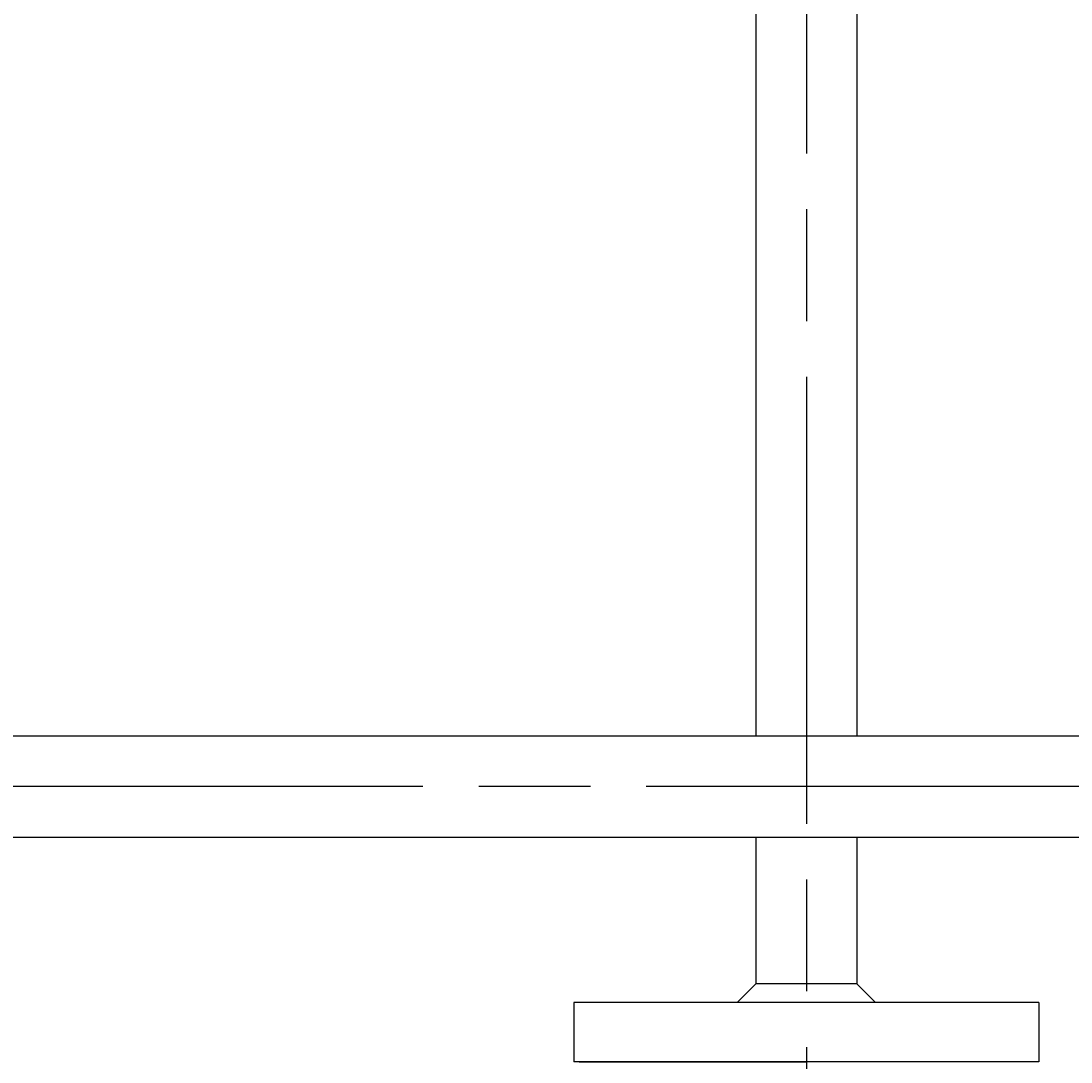
# Model space of a CAD drawing. Extents: x 0 to 4696, y 0 to 3021.
# Drawn here: x 1130 to 1412, y 1405 to 1685 of the extents above; entities that cross this region are included whole.
import ezdxf

# ---------------------------------------------------------------- set-up
doc = ezdxf.new("R2010")
doc.units = 0
doc.header["$LTSCALE"] = 10
doc.linetypes.add('AM_ISO08W050', pattern=[18, 12, -1.5, 3, -1.5])
doc.layers.get('0').update_dxf_attribs({"linetype": 'CONTINUOUS'})
doc.layers.get('DEFPOINTS').update_dxf_attribs({"linetype": 'CONTINUOUS'})
for name, color, linetype in [('AM_0', 7, 'CONTINUOUS'), ('AM_5', 3, 'CONTINUOUS'), ('AM_7', 4, 'AM_ISO08W050')]:
    doc.layers.add(name, color=color, linetype=linetype)
doc.styles.get("Standard").update_dxf_attribs({"font": 'isocp.shx', "bigfont": 'EXTFONT.SHX'})
doc.dimstyles.get("Standard").update_dxf_attribs({"dimtxt": 0.18, "dimasz": 0.18, "dimexe": 0.18, "dimexo": 0.0625, "dimgap": 0.09, "dimtad": 0, "dimtih": 1, "dimtoh": 1, "dimzin": 0, "dimcen": 0.09, "dimazin": 3, "dimtfac": 1, "dimtofl": 0, "dimtmove": 0, "dimatfit": 3})

# ---------------------------------------------------------------- blocks, each defined once
blk = doc.blocks.new('_OPEN30')
at = {"color": 0, "linetype": 'BYBLOCK'}
for p, q in [((-1, 0.268), (0, 0)), ((0, 0), (-1, -0.268)), ((0, 0), (-1, 0))]:
    blk.add_line(p, q, dxfattribs=at)
blk = doc.blocks.new('*U153')
at = {"layer": 'AM_5', "color": 3}
blk.add_text('1754（パッキン厚み含まず）', height=32, dxfattribs=at).set_placement((1347.67, 1975.56))
blk = doc.blocks.new('*D28')
at = {"layer": 'AM_5', "color": 3}
for p, q in [((713.6, 1539.25), (713.6, 1983.42)), ((2467.6, 1539.25), (2467.6, 1983.42)), ((738.6, 1960.56), (2442.6, 1960.56))]:
    blk.add_line(p, q, dxfattribs=at)
at = {"layer": 'DEFPOINTS', "color": 0}
for p in [(2467.6, 1960.56), (713.6, 1529.25), (2467.6, 1529.25)]:
    blk.add_point(p, dxfattribs=at)
at = {"layer": 'AM_0'}
blk.add_blockref('*U153', (0, 0), dxfattribs=at)
at = {"layer": 'AM_5', "color": 3, "xscale": 25, "yscale": 25, "zscale": 25, "rotation": 180}
blk.add_blockref('_OPEN30', (713.6, 1960.56), dxfattribs=at)
at = {"layer": 'AM_5', "color": 3, "xscale": 25, "yscale": 25, "zscale": 25}
blk.add_blockref('_OPEN30', (2467.6, 1960.56), dxfattribs=at)
blk = doc.blocks.new('*U158')
at = {"layer": 'AM_5', "color": 3}
blk.add_text('757（パッキン厚み含まず）', height=32, rotation=90, dxfattribs=at).set_placement((594.56, 867.16))
blk = doc.blocks.new('*D31')
at = {"layer": 'AM_5', "color": 3}
for p, q in [((673.6, 1479.25), (586.7, 1479.25)), ((609.56, 1454.25), (609.56, 746.75)), ((1154.1, 721.75), (586.7, 721.75))]:
    blk.add_line(p, q, dxfattribs=at)
at = {"layer": 'DEFPOINTS', "color": 0}
for p in [(683.6, 1479.25), (609.56, 721.75), (1164.1, 721.75)]:
    blk.add_point(p, dxfattribs=at)
at = {"layer": 'AM_0'}
blk.add_blockref('*U158', (0, 0), dxfattribs=at)
at = {"layer": 'AM_5', "color": 3, "xscale": 25, "yscale": 25, "zscale": 25}
for p, rotation in [((609.56, 1479.25), 90), ((609.56, 721.75), 270)]:
    blk.add_blockref('_OPEN30', p, dxfattribs=dict(at, rotation=rotation))
blk = doc.blocks.new('*U156')
at = {"layer": 'AM_5', "color": 3}
blk.add_text('(1108)', height=32, rotation=90, dxfattribs=at).set_placement((492.96, 874))
blk = doc.blocks.new('*D33')
at = {"layer": 'AM_5', "color": 3}
for p, q in [((673.6, 1479.25), (486.7, 1479.25)), ((509.56, 1454.25), (509.56, 396.15)), ((1573.6, 371.15), (486.7, 371.15))]:
    blk.add_line(p, q, dxfattribs=at)
at = {"layer": 'DEFPOINTS', "color": 0}
for p in [(683.6, 1479.25), (509.56, 371.15), (1583.6, 371.15)]:
    blk.add_point(p, dxfattribs=at)
at = {"layer": 'AM_0'}
blk.add_blockref('*U156', (0, 0), dxfattribs=at)
at = {"layer": 'AM_5', "color": 3, "xscale": 25, "yscale": 25, "zscale": 25}
for p, rotation in [((509.56, 1479.25), 90), ((509.56, 371.15), 270)]:
    blk.add_blockref('_OPEN30', p, dxfattribs=dict(at, rotation=rotation))

msp = doc.modelspace()

# ---------------------------------------------------------------- linework, layer by layer
at = {"layer": 'AM_0'}
for p, q in [((1327, 1750.647), (1327, 1492.847)), ((1354.2, 1750.647), (1354.2, 1492.847)), ((911.8, 1492.847), (1534.6, 1492.847)), ((874.6, 1465.647), (1534.6, 1465.647)), ((1327, 1465.647), (1327, 1426.247)), ((1354.2, 1465.647), (1354.2, 1426.247)), ((1327, 1426.247), (1322, 1421.247)), ((1354.2, 1426.247), (1327, 1426.247)), ((1354.2, 1426.247), (1359.2, 1421.247)), ((1403.1, 1421.247), (1278.1, 1421.247)), ((1278.1, 1421.247), (1278.1, 1405.247)), ((1403.1, 1421.247), (1403.1, 1405.247)), ((1403.1, 1405.247), (1278.1, 1405.247)), ((1279.6, 1405.247), (1340.6, 1405.247)), ((1401.6, 1405.247), (1340.6, 1405.247))]:
    msp.add_line(p, q, dxfattribs=at)
at = {"layer": 'AM_7'}
for p, q in [((1340.6, 1769.247), (1340.6, 712.747)), ((2497.6, 1479.247), (683.6, 1479.247))]:
    msp.add_line(p, q, dxfattribs=at)

# ---------------------------------------------------------------- dimensions: what is measured, and where the dimension line sits
at = {"layer": 'AM_5'}
dim = msp.add_linear_dim(base=(2467.6, 1960.562), p1=(713.6, 1529.247), p2=(2467.6, 1529.247), text='<>（パッキン厚み含まず）', dimstyle='Standard', override={"dimscale": 10}, dxfattribs=at)
dim.commit()
dim.dimension.update_dxf_attribs({"geometry": '*D28', "text_midpoint": (1590.6, 1991.562)})
for base, p1, p2, text, override, picture, middle in [((509.565, 371.147), (683.6, 1479.247), (1583.6, 371.147), '(<>)', {"dimscale": 10, "dimdec": 0, "dimrnd": 0.1}, '*D33', (476.965, 925.197)), ((609.56478, 721.74679), (683.59992, 1479.24677), (1164.09989, 721.74679), '<>（パッキン厚み含まず）', {"dimscale": 10, "dimdec": 0}, '*D31', (578.56478, 1100.49678))]:
    dim = msp.add_linear_dim(base=base, p1=p1, p2=p2, angle=90, text=text, dimstyle='Standard', override=override, dxfattribs=at)
    dim.commit()
    dim.dimension.update_dxf_attribs({"geometry": picture, "text_midpoint": middle})

doc.saveas('drawing.dxf')
